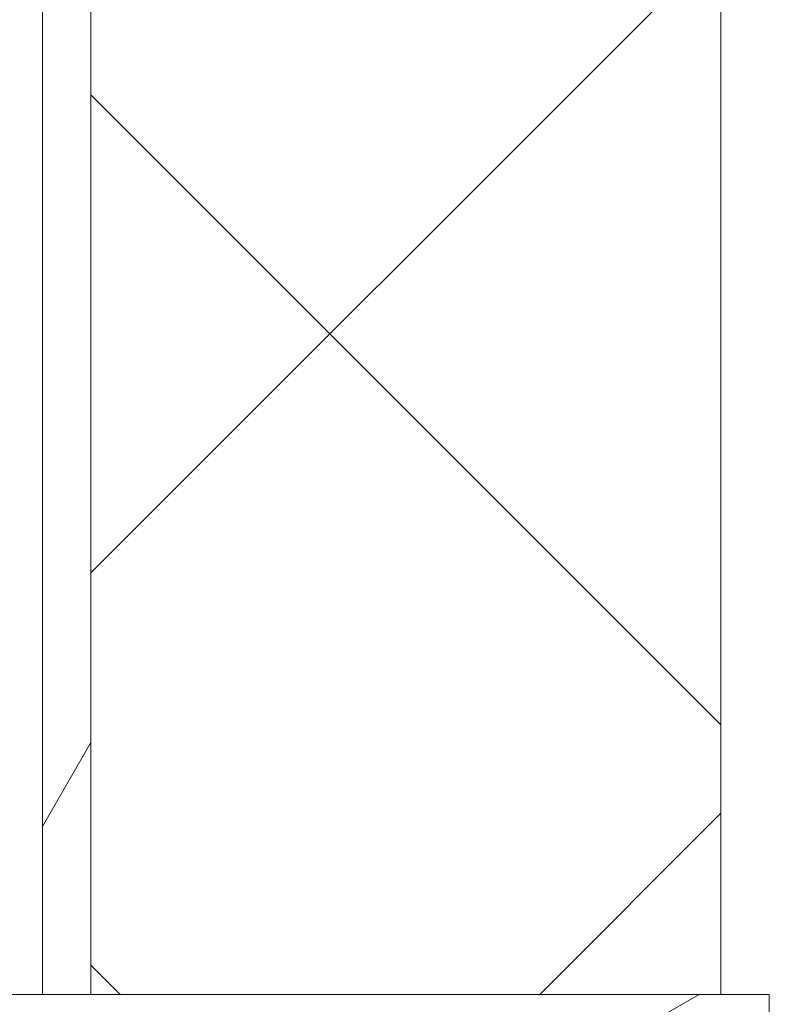
# Model space of a CAD drawing. Units: millimetres. Extents: x -10002 to 33658, y -1249 to 6415.
# Drawn here: x 8740 to 8810, y 3696 to 3787 of the extents above; entities that cross this region are included whole.
import ezdxf

# ---------------------------------------------------------------- set-up
doc = ezdxf.new("R2010")
doc.units = ezdxf.units.MM
doc.header["$LTSCALE"] = 18
doc.layers.add('Видимый контур (ГОСТ)', color=7, linetype='Continuous', lineweight=9)
doc.layers.add('Штриховка (ГОСТ)', color=7, linetype='Continuous', lineweight=5)

msp = doc.modelspace()

# ---------------------------------------------------------------- hatches: boundary and pattern name
at = {"layer": 'Штриховка (ГОСТ)'}
h = msp.add_hatch(dxfattribs=at)
h.set_pattern_fill('ANSI37', color=256, scale=457.2, style=0)
h.set_pattern_definition([(45, (0, 0), (-40.41115, 40.41115), []), (135, (0, 0), (-40.41115, -40.41115), [])])
h.paths.add_polyline_path([(8747.0514, 3276.2964), (8747.0514, 3287.4336), (8801.0514, 3287.4336), (8805.5514, 3287.4336), (8805.5514, 3126.3336), (8747.0514, 3126.3336), (8747.0514, 3275.3964)])
h.paths.add_polyline_path([(8805.5514, 3696.9336), (8747.0514, 3696.9336), (8747.0514, 3926.4336), (8801.0514, 3926.4336), (8805.5514, 3926.4336)])
h.paths.add_polyline_path([(8747.0514, 4405.2336), (8805.5514, 4405.2336), (8805.5514, 3955.2336), (8801.0514, 3955.2336), (8747.0514, 3955.2336)])
h.paths.add_polyline_path([(8747.0514, 3420.1836), (8805.5514, 3420.1836), (8805.5514, 3316.2336), (8801.0514, 3316.2336), (8747.0514, 3316.2336)])
h.paths.add_polyline_path([(8747.0514, 3546.1836), (8805.5514, 3546.1836), (8805.5514, 3489.4836), (8747.0514, 3489.4836)])
h.paths.add_polyline_path([(8805.5514, 3615.4836), (8747.0514, 3615.4836), (8747.0514, 3680.7336), (8805.5514, 3680.7336)])
h.paths.add_polyline_path([(8747.0514, 4499.7336), (8805.5514, 4499.7336), (8805.5514, 4421.4336), (8747.0514, 4421.4336)])
h.paths.add_polyline_path([(8405.9514, 5074.6887), (8805.5514, 5074.6887), (8805.5514, 5016.1887), (8805.5514, 4515.9336), (8747.0514, 4515.9336), (8747.0514, 4875.3618), (8747.0514, 4875.3708), (8747.0514, 4876.2708), (8747.0514, 5016.1887), (8405.9514, 5016.1887), (8405.9514, 5034.3336), (8405.9514, 5070.3336)])
h = msp.add_hatch(dxfattribs=at)
h.set_pattern_fill('ANSI31', color=256, scale=457.2, angle=14.999978, style=0)
h.set_pattern_definition([(60, (0, 0), (-49.49334, 28.57502), [])])
h.paths.add_polyline_path([(8742.5514, 3287.4336), (8747.0514, 3287.4336), (8747.0514, 3276.2964), (8742.5514, 3276.2964)])
h.paths.add_polyline_path([(8747.0514, 3696.9336), (8742.5514, 3696.9336), (8742.5514, 3926.4336), (8747.0514, 3926.4336)])
h.paths.add_polyline_path([(8742.5514, 4405.2336), (8747.0514, 4405.2336), (8747.0514, 3955.2336), (8742.5514, 3955.2336)])
h.paths.add_polyline_path([(8742.5514, 3420.1836), (8747.0514, 3420.1836), (8747.0514, 3316.2336), (8742.5514, 3316.2336)])
h.paths.add_polyline_path([(8742.5514, 3546.1836), (8747.0514, 3546.1836), (8747.0514, 3489.4836), (8742.5514, 3489.4836)])
h.paths.add_polyline_path([(8747.0514, 3615.4836), (8742.5514, 3615.4836), (8742.5514, 3680.7336), (8747.0514, 3680.7336)])
h.paths.add_polyline_path([(8742.5514, 4499.7336), (8747.0514, 4499.7336), (8747.0514, 4421.4336), (8742.5514, 4421.4336)])
h.paths.add_polyline_path([(8747.0514, 4515.9336), (8742.5514, 4515.9336), (8742.5514, 4875.3618), (8747.0514, 4875.3618)])
h = msp.add_hatch(dxfattribs=at)
h.set_pattern_fill('ANSI31', color=256, scale=457.2, angle=-14.999978, style=0)
h.set_pattern_definition([(30, (0, 0), (-28.57502, 49.49334), [])])
h.paths.add_polyline_path([(8738.0514, 3680.7336), (8738.0514, 3683.4336), (8810.0514, 3683.4336), (8810.0514, 3680.7336), (8805.5514, 3680.7336), (8747.0514, 3680.7336), (8742.5514, 3680.7336)])
h.paths.add_polyline_path([(8738.0514, 3694.2336), (8738.0514, 3696.9336), (8742.5514, 3696.9336), (8747.0514, 3696.9336), (8805.5514, 3696.9336), (8810.0514, 3696.9336), (8810.0514, 3694.2336)])

# ---------------------------------------------------------------- linework, layer by layer
at = {"layer": 'Видимый контур (ГОСТ)'}
for p, q in [((8742.5514, 3696.9336), (8742.5514, 3926.4336)), ((8747.0514, 3926.4336), (8747.0514, 3696.9336)), ((8747.0514, 3696.9336), (8747.0514, 3926.4336)), ((8805.5514, 3926.4336), (8805.5514, 3696.9336)), ((8738.0514, 3696.9336), (8810.0514, 3696.9336)), ((8747.0514, 3696.9336), (8742.5514, 3696.9336)), ((8805.5514, 3696.9336), (8747.0514, 3696.9336)), ((8810.0514, 3696.9336), (8810.0514, 3694.2336))]:
    msp.add_line(p, q, dxfattribs=at)

doc.saveas('drawing.dxf')
